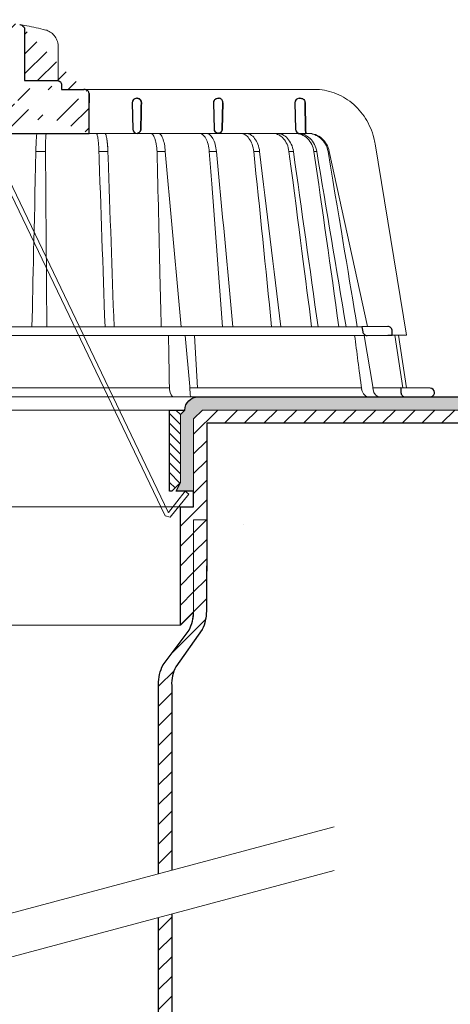
# Model space of a CAD drawing. Units: millimetres. Extents: x -4615 to 6703, y 5802 to 22714.
# Drawn here: x 2939 to 3037, y 11328 to 11552 of the extents above; entities that cross this region are included whole.
import ezdxf

# ---------------------------------------------------------------- set-up
doc = ezdxf.new("R2010")
doc.units = ezdxf.units.MM
for name, color, linetype, lineweight in [('TOPWET_KOŠ', 241, 'Continuous', 13), ('TOPWET_TENKOU', 142, 'Continuous', 13), ('TOPWET_TLUSTOU', 142, 'Continuous', 30), ('TOPWET_ZAKLAD_TENKOU', 142, 'Continuous', 15)]:
    doc.layers.add(name, color=color, linetype=linetype, lineweight=lineweight)

# ---------------------------------------------------------------- blocks, each defined once
blk = doc.blocks.new('*U725')
at = {"layer": 'TOPWET_KOŠ', "ltscale": 40}
h = blk.add_hatch(dxfattribs=at)
h.set_pattern_fill('LINE', color=256, angle=45)
h.set_pattern_definition([(45, (-5340.06, -18257.1884), (-2.24506403, 2.24506403), [])])
edge = h.paths.add_edge_path()
edge.add_spline(control_points=[(-16.6, 83.7), (-16.6, 79.8), (-16.6, 75.9), (-16.6, 72), (-19.08, 72), (-21.55, 72), (-24.03, 72), (-24.16, 72), (-24.29, 71.97), (-24.53, 71.87), (-24.64, 71.8), (-24.83, 71.62), (-24.9, 71.51), (-25, 71.26), (-25.03, 71.13), (-25.03, 71)], knot_values=[0, 0, 0, 0, 1, 1, 1, 2, 2, 2, 2.039332, 2.039332, 2.077878, 2.077878, 2.117972, 2.117972, 2.157583, 2.157583, 2.157583, 2.157583], weights=[1, 1, 1, 1, 1, 1, 1, 1, 1, 1, 1, 1, 1, 1, 1, 1], degree=3, periodic=0)
edge.add_spline(control_points=[(16.55, 83.7), (16.55, 79.8), (16.55, 75.9), (16.55, 72), (19.02, 72), (21.5, 72), (23.97, 72), (24.1, 72), (24.23, 71.97), (24.47, 71.87), (24.58, 71.8), (24.77, 71.62), (24.84, 71.51), (24.95, 71.26), (24.97, 71.13), (24.97, 71)], knot_values=[0, 0, 0, 0, 1, 1, 1, 2, 2, 2, 2.039332, 2.039332, 2.077878, 2.077878, 2.117972, 2.117972, 2.157583, 2.157583, 2.157583, 2.157583], weights=[1, 1, 1, 1, 1, 1, 1, 1, 1, 1, 1, 1, 1, 1, 1, 1], degree=3, periodic=0)
edge.add_line((-12.54, 67), (13.55, 67))
edge.add_spline(control_points=[(31.2, 60), (31.2, 64.53), (31.2, 69.06)], knot_values=[3.56207, 3.56207, 3.56207, 4.56207, 4.56207, 4.56207], weights=[1, 1, 1], degree=2, periodic=0)
edge.add_line((13.59, 60), (31.2, 60))
edge.add_line((13.59, 60), (13.55, 67))
edge.add_line((24.97, 71), (24.97, 70))
edge.add_line((24.97, 70), (29.99, 70))
edge.add_spline(control_points=[(31.2, 69.06), (31.19, 69.16), (31.17, 69.26), (31.09, 69.46), (31.02, 69.56), (30.83, 69.75), (30.7, 69.83), (30.38, 69.96), (30.19, 70), (30.01, 70)], knot_values=[-0.1766, -0.1766, -0.1766, -0.1766, -0.142873, -0.142873, -0.104592, -0.104592, -0.056385, -0.056385, -0.000221, -0.000221, -0.000221, -0.000221], degree=3, periodic=0)
edge.add_spline(control_points=[(15.43, 84.77), (15.58, 84.75), (15.74, 84.7), (16.03, 84.55), (16.16, 84.46), (16.36, 84.24), (16.43, 84.13), (16.52, 83.91), (16.55, 83.81), (16.55, 83.7)], knot_values=[-0.167126, -0.167126, -0.167126, -0.167126, -0.119871, -0.119871, -0.071064, -0.071064, -0.032447, -0.032447, 0, 0, 0, 0], degree=3, periodic=0)
edge.add_arc((-0.03, -12), 98, 80.9263, 86.7827)
edge.add_line((-5.53, 85.84), (5.47, 85.84))
edge.add_arc((-0.03, -12), 98, 93.2173, 99.0737)
edge.add_spline(control_points=[(-15.48, 84.77), (-15.64, 84.75), (-15.79, 84.7), (-16.08, 84.55), (-16.22, 84.46), (-16.42, 84.24), (-16.49, 84.13), (-16.58, 83.91), (-16.6, 83.81), (-16.6, 83.7)], knot_values=[-0.167126, -0.167126, -0.167126, -0.167126, -0.119871, -0.119871, -0.071064, -0.071064, -0.032447, -0.032447, 0, 0, 0, 0], degree=3, periodic=0)
edge.add_line((-12.58, 60), (-12.54, 67))
edge.add_line((-31.2, 60), (-12.58, 60))
edge.add_spline(control_points=[(-31.25, 69.06), (-31.23, 64.53), (-31.2, 60)], knot_values=[1.56207, 1.56207, 1.56207, 2.56207, 2.56207, 2.56207], weights=[1, 1, 1], degree=2, periodic=0)
edge.add_line((-30.06, 70), (-25.03, 70))
edge.add_line((-25.03, 70), (-25.03, 71))
edge.add_spline(control_points=[(-30.06, 70), (-31.24, 70), (-31.25, 69.06)], knot_values=[0, 0, 0, 1.56207, 1.56207, 1.56207], weights=[1, 0.710185, 1], degree=2, periodic=0)
at = {"layer": 'TOPWET_KOŠ'}
for p, q in [((24.19, 71.97), (24.19, 79.62)), ((29.99, 70), (82.5, 70)), ((22.25, 60), (22.25, 60)), ((22.25, 60), (22.25, 60)), ((80.97, 60), (31.2, 60)), ((40.27, 60.01), (40.27, 60.01)), ((40.27, 60.01), (40.27, 60.01)), ((79.15, 60), (79.14, 60)), ((80.97, 60), (81.04, 60)), ((81.04, 60), (80.97, 60)), ((96.28, 57.59), (103.42, 14.06)), ((33.44, 55.86), (35.49, 55.86)), ((46.67, 55.86), (46.67, 55.86)), ((46.67, 55.86), (46.67, 55.86)), ((48.55, 55.86), (48.55, 55.86)), ((48.55, 55.86), (48.55, 55.86)), ((60.19, 55.86), (60.19, 55.86)), ((60.19, 55.86), (60.19, 55.86)), ((68.67, 55.86), (68.67, 55.86)), ((70, 55.86), (70, 55.86)), ((77.69, 55.86), (76.68, 55.86)), ((77.69, 55.86), (77.69, 55.86)), ((77.69, 55.86), (77.69, 55.86)), ((77.69, 55.86), (77.69, 55.86)), ((82.37, 55.86), (82.37, 55.86)), ((82.37, 55.86), (82.37, 55.86)), ((83.01, 55.86), (83.01, 55.86)), ((83.01, 55.86), (83.01, 55.86)), ((85.81, 55.86), (85.56, 55.86)), ((94.53, 15.99), (85.81, 55.86)), ((85.81, 55.86), (85.81, 55.86)), ((88.5, 40.17), (88.5, 40.18)), ((89.17, 36.25), (89.17, 36.25)), ((89.17, 36.25), (89.17, 36.25)), ((51.81, 28.33), (51.81, 28.33)), ((73.38, 28.07), (73.38, 28.07)), ((-93.33, 15.97), (93.28, 15.97)), ((94.47, 13.98), (-94.53, 13.98)), ((53.05, 13.98), (54.11, 2.36)), ((55.87, 2.03), (55.17, 13.98)), ((93.75, 13.98), (95.73, 2.36)), ((102.55, 2.03), (100.8, 14.05)), ((101.57, 14.05), (103.38, 2.02)), ((54.14, 2.05), (54.11, 2.36)), ((95.73, 2.36), (95.78, 2.05)), ((95.78, 2.05), (95.73, 2.36)), ((103.15, 0), (-103.15, 0)), ((17.71, 2.03), (17.71, 2.03)), ((17.71, 2.03), (17.71, 2.03)), ((49.52, 1.65), (49.48, 2.06)), ((50.63, 0), (50.44, 0)), ((54.42, 2.03), (54.14, 2.05)), ((54.14, 2.05), (54.14, 1.65)), ((54.4, 0), (54.55, 0)), ((54.55, 0), (54.4, 0)), ((54.42, 2.03), (54.42, 2.03)), ((54.42, 2.03), (54.42, 2.03)), ((78.23, 2.03), (78.23, 2.03)), ((78.23, 2.03), (78.23, 2.03)), ((95.78, 2.05), (95.83, 1.65)), ((97.24, 2.03), (97.24, 2.03)), ((97.25, 2.03), (97.24, 2.03)), ((66.33, -29.1), (66.33, -29.1))]:
    blk.add_line(p, q, dxfattribs=at)
at = {"layer": 'TOPWET_KOŠ', "lineweight": 30}
for p, q in [((28.16, 69.99), (28.16, 69.99)), ((28.16, 69.99), (28.16, 69.99)), ((30.02, 70), (30.06, 70)), ((42, 67.97), (42.23, 67.97)), ((60.5, 67.97), (60.73, 67.97)), ((79, 67.97), (79.38, 67.97)), ((41, 66.94), (41.15, 60.97)), ((59.5, 66.94), (59.65, 60.97)), ((61.65, 66.94), (61.51, 60.97)), ((61.51, 60.97), (61.65, 66.94)), ((78, 66.94), (78.15, 60.97)), ((79.15, 60), (80.5, 60)), ((99.15, 16.02), (93.28, 15.97)), ((93.28, 15.97), (93.48, 14.81)), ((94.47, 13.98), (99.2, 14.02)), ((99.2, 14.02), (100.17, 14.03)), ((100.17, 14.03), (100.16, 15.02)), ((108.79, 1.98), (102.13, 2.03)), ((102.13, 2.03), (102.16, 0.97)), ((103.15, 0), (108.35, 0)), ((108.35, 0), (108.8, 0))]:
    blk.add_line(p, q, dxfattribs=at)
at = {"layer": 'TOPWET_KOŠ', "lineweight": 30, "ltscale": 40}
blk.add_line((13.59, 60), (31.2, 60), dxfattribs=at)
at = {"layer": 'TOPWET_KOŠ', "ltscale": 40}
for p, q in [((19.11, 55.86), (21.29, 55.86)), ((-12.85, 2.05), (49.48, 2.06)), ((102.1, 2.03), (95.78, 2.03))]:
    blk.add_line(p, q, dxfattribs=at)
at = {"layer": 'TOPWET_KOŠ', "lineweight": 30}
blk.add_lwpolyline([(24.97, 71), (24.97, 70), (29.99, 70)], dxfattribs=at)
at = {"layer": 'TOPWET_KOŠ', "ltscale": 40}
blk.add_lwpolyline([(0.5, 66), (3.87, 66), (48.5, -27.11), (49.66, -27.42), (53.87, -22.12), (53.09, -21.5), (49.28, -26.29), (49.2, -26.27), (4.5, 67), (0.5, 67), (-3.49, 67), (-48.19, -26.27), (-48.27, -26.29), (-52.08, -21.5), (-52.86, -22.12), (-48.65, -27.42), (-47.49, -27.11), (-2.86, 66)], close=True, dxfattribs=at)
at = {"layer": 'TOPWET_KOŠ', "lineweight": 30}
for centre, start, end in [((42, 66.97), 90, 180), ((60.5, 66.97), 150.7785, 180), ((79, 66.97), 90, 180), ((42, 66.97), 180, 181.4), ((42.15, 61), 181.4, 270), ((60.65, 61), 181.4, 208.0061), ((79.15, 61), 181.4, 270), ((99.16, 15.02), 0.0133, 90.5), ((108.78, 0.98), 360, 89.5)]:
    blk.add_arc(centre, 1, start, end, dxfattribs=at)
at = {"layer": 'TOPWET_KOŠ', "extrusion": (0, 0, -1)}
blk.add_ellipse((21.09, 82.55), major_axis=(0.247, 0.971), ratio=0.510087, start_param=6.283177, end_param=6.283203, dxfattribs=at)
at = {"layer": 'TOPWET_KOŠ', "lineweight": 30}
for centre, major_axis, ratio, start_param, end_param in [((42.29, 66.97), (0.005, -0.97), 0.836333, 1.541793, 1.566996), ((42.23, 66.97), (-0.01, 1), 0.864031, 4.680101, 4.704495), ((60.64, 61), (-0.593, 0.803), 0.997279, 1.422839, 2.469526)]:
    blk.add_ellipse(centre, major_axis=major_axis, ratio=ratio, start_param=start_param, end_param=end_param, dxfattribs=at)
at = {"layer": 'TOPWET_KOŠ'}
for centre, major_axis, ratio, start_param, end_param in [((-0.02, 60), (60.63, 0), 0.00001, 1.194973, 1.195127), ((-0.03, 60), (80.99, 0), 0.00001, 6.059682, 6.164516), ((-0.08, 55.86), (86.35, 0), 0.00001, 0.972694, 0.998711), ((-0.03, 55.86), (-86.27, 0), 0.00001, 2.317365, 2.343407), ((-0.03, 55.86), (-86.27, 0), 0.00001, 2.491897, 2.51794), ((-0.03, 55.86), (86.27, 0), 0.00001, 5.98256, 6.008596), ((50.41, 2), (-0.04, 2), 0.456198, 1.735614, 3.131875), ((54.44, 2), (-0.03, -2), 0.144956, 4.889422, 6.285682), ((-0.03, 2.03), (-102.16, 0), 0.00001, 3.563398, 4.150246), ((95.05, 2), (0.14, -2), 0.930455, 4.820881, 6.217142), ((97.32, 2), (0.04, 2), 0.755511, 1.762064, 3.158324), ((0.14, 2.03), (101.98, 0), 0.00001, 6.26082, 6.260825)]:
    blk.add_ellipse(centre, major_axis=major_axis, ratio=ratio, start_param=start_param, end_param=end_param, dxfattribs=at)
at = {"layer": 'TOPWET_KOŠ', "lineweight": 30}
for points, knots in [([(15.43, 84.77), (15.58, 84.75), (15.74, 84.7), (16.03, 84.55), (16.16, 84.46), (16.36, 84.24), (16.43, 84.13), (16.52, 83.91), (16.55, 83.81), (16.55, 83.7)], [-0.1671257, -0.1671257, -0.1671257, -0.1671257, -0.1198712, -0.1198712, -0.0710638, -0.0710638, -0.0324467, -0.0324467, 0, 0, 0, 0]), ([(16.55, 83.7), (16.55, 79.8), (16.55, 75.9), (16.55, 72), (19.02, 72), (21.5, 72), (23.97, 72), (24.1, 72), (24.23, 71.97), (24.47, 71.87), (24.58, 71.8), (24.77, 71.62), (24.84, 71.51), (24.95, 71.26), (24.97, 71.13), (24.97, 71)], [0, 0, 0, 0, 1, 1, 1, 2, 2, 2, 2.039332, 2.039332, 2.077878, 2.077878, 2.117972, 2.117972, 2.157583, 2.157583, 2.157583, 2.157583]), ([(31.2, 69.06), (31.19, 69.16), (31.17, 69.26), (31.09, 69.46), (31.02, 69.56), (30.83, 69.75), (30.7, 69.83), (30.38, 69.96), (30.19, 70), (30.01, 70)], [-0.1765997, -0.1765997, -0.1765997, -0.1765997, -0.1428733, -0.1428733, -0.1045916, -0.1045916, -0.0563847, -0.0563847, -0.0002206, -0.0002206, -0.0002206, -0.0002206]), ([(30.02, 70), (30.02, 70), (30.01, 70), (30.01, 70), (30.01, 70), (30.01, 70), (30.01, 70)], [-386.15378274, -386.15378274, -386.15378274, -386.15378274, -386.13582338, -386.13582338, -386.13582338, -386.13510045, -386.13510045, -386.13510045, -386.13510045]), ([(42.23, 67.97), (42.34, 67.97), (42.44, 67.95), (42.55, 67.9), (42.63, 67.87), (42.71, 67.81), (42.79, 67.74), (42.8, 67.73), (42.81, 67.72), (42.82, 67.7), (42.89, 67.63), (42.95, 67.54), (43, 67.44), (43.01, 67.42), (43.02, 67.4), (43.02, 67.38), (43.08, 67.25), (43.1, 67.1), (43.1, 66.97)], [-1.769751, -1.769751, -1.769751, -1.769751, -1.320356, -1.320356, -1.320356, -0.955655, -0.955655, -0.955655, -0.897749, -0.897749, -0.897749, -0.540215, -0.540215, -0.540215, -0.477763, -0.477763, -0.477763, -0.024825, -0.024825, -0.024825, -0.024825]), ([(43.1, 66.97), (43.1, 67.03), (43.09, 67.09), (43.09, 67.15), (43.07, 67.22), (43.06, 67.28), (43.04, 67.34), (43.02, 67.41), (42.99, 67.46), (42.96, 67.52), (42.93, 67.57), (42.89, 67.62), (42.86, 67.67), (42.81, 67.72), (42.77, 67.76), (42.72, 67.8), (42.67, 67.84), (42.62, 67.87), (42.57, 67.89), (42.46, 67.94), (42.35, 67.97), (42.23, 67.97)], [0.024825, 0.024825, 0.024825, 0.024825, 0.209826, 0.209826, 0.209826, 0.419566, 0.419566, 0.419566, 0.628818, 0.628818, 0.628818, 0.837964, 0.837964, 0.837964, 1.071078, 1.071078, 1.071078, 1.304135, 1.304135, 1.304135, 1.769751, 1.769751, 1.769751, 1.769751]), ([(59.63, 67.46), (59.68, 67.54), (59.74, 67.62), (59.81, 67.69), (59.9, 67.78), (60.02, 67.85), (60.13, 67.9), (60.24, 67.94), (60.35, 67.96), (60.46, 67.97), (60.47, 67.97), (60.48, 67.97), (60.5, 67.97)], [-1.126547, -1.126547, -1.126547, -1.126547, -0.82996, -0.82996, -0.82996, -0.429003, -0.429003, -0.429003, -0.052763, -0.052763, -0.052763, 0, 0, 0, 0]), ([(61.65, 66.97), (61.65, 67.1), (61.63, 67.23), (61.58, 67.37), (61.53, 67.49), (61.45, 67.6), (61.37, 67.69), (61.28, 67.78), (61.18, 67.85), (61.07, 67.9), (60.97, 67.94), (60.87, 67.96), (60.77, 67.97), (60.76, 67.97), (60.74, 67.97), (60.73, 67.97)], [-1.677218, -1.677218, -1.677218, -1.677218, -1.242143, -1.242143, -1.242143, -0.839082, -0.839082, -0.839082, -0.434066, -0.434066, -0.434066, -0.054956, -0.054956, -0.054956, 0, 0, 0, 0]), ([(79.38, 67.97), (79.48, 67.97), (79.59, 67.95), (79.7, 67.91), (79.71, 67.91), (79.72, 67.9), (79.73, 67.9), (79.84, 67.85), (79.95, 67.78), (80.04, 67.69), (80.16, 67.57), (80.25, 67.42), (80.29, 67.27), (80.32, 67.18), (80.34, 67.09), (80.34, 66.99)], [0, 0, 0, 0, 0.373082, 0.373082, 0.373082, 0.409975, 0.409975, 0.409975, 0.791583, 0.791583, 0.791583, 1.304227, 1.304227, 1.304227, 1.613509, 1.613509, 1.613509, 1.613509]), ([(42.98, 60.97), (42.98, 60.84), (42.96, 60.71), (42.91, 60.59), (42.87, 60.47), (42.8, 60.36), (42.71, 60.27), (42.64, 60.19), (42.56, 60.13), (42.48, 60.09), (42.47, 60.08), (42.46, 60.08), (42.45, 60.07), (42.35, 60.03), (42.25, 60), (42.15, 60)], [-1.721996, -1.721996, -1.721996, -1.721996, -1.294889, -1.294889, -1.294889, -0.86492, -0.86492, -0.86492, -0.504324, -0.504324, -0.504324, -0.465736, -0.465736, -0.465736, -0.044473, -0.044473, -0.044473, -0.044473]), ([(42.15, 60), (42.19, 60), (42.23, 60.01), (42.27, 60.01), (42.32, 60.03), (42.37, 60.04), (42.42, 60.06), (42.52, 60.1), (42.61, 60.17), (42.7, 60.25), (42.74, 60.29), (42.78, 60.34), (42.81, 60.4), (42.85, 60.45), (42.88, 60.51), (42.9, 60.57), (42.93, 60.63), (42.95, 60.7), (42.96, 60.76), (42.98, 60.83), (42.98, 60.9), (42.98, 60.97)], [0.044473, 0.044473, 0.044473, 0.044473, 0.213474, 0.213474, 0.213474, 0.426955, 0.426955, 0.426955, 0.854171, 0.854171, 0.854171, 1.070721, 1.070721, 1.070721, 1.287382, 1.287382, 1.287382, 1.504628, 1.504628, 1.504628, 1.721996, 1.721996, 1.721996, 1.721996]), ([(60.61, 60), (60.49, 60), (60.37, 60.03), (60.26, 60.08), (60.15, 60.13), (60.04, 60.19), (59.95, 60.28), (59.87, 60.35), (59.81, 60.44), (59.76, 60.53)], [-1.596782, -1.596782, -1.596782, -1.596782, -1.187078, -1.187078, -1.187078, -0.801843, -0.801843, -0.801843, -0.490374, -0.490374, -0.490374, -0.490374]), ([(60.62, 60), (60.7, 60), (60.8, 60.02), (60.89, 60.05), (60.9, 60.06), (60.91, 60.06), (60.92, 60.07), (61.03, 60.11), (61.13, 60.18), (61.22, 60.27), (61.33, 60.39), (61.41, 60.53), (61.46, 60.68), (61.49, 60.78), (61.51, 60.88), (61.51, 60.97)], [-1.61277, -1.61277, -1.61277, -1.61277, -1.271523, -1.271523, -1.271523, -1.230864, -1.230864, -1.230864, -0.839608, -0.839608, -0.839608, -0.321605, -0.321605, -0.321605, 0, 0, 0, 0]), ([(61.51, 60.97), (61.5, 60.84), (61.48, 60.71), (61.43, 60.59), (61.38, 60.48), (61.31, 60.37), (61.23, 60.28), (61.14, 60.19), (61.04, 60.12), (60.93, 60.07), (60.87, 60.05), (60.82, 60.03), (60.76, 60.02), (60.71, 60.01), (60.66, 60), (60.62, 60)], [0, 0, 0, 0, 0.40203, 0.40203, 0.40203, 0.803336, 0.803336, 0.803336, 1.227004, 1.227004, 1.227004, 1.438425, 1.438425, 1.438425, 1.61505, 1.61505, 1.61505, 1.61505]), ([(93.48, 14.81), (93.5, 14.71), (93.53, 14.62), (93.62, 14.43), (93.69, 14.35), (93.86, 14.18), (93.97, 14.11), (94.21, 14.01), (94.34, 13.98), (94.47, 13.98)], [-0.1409141, -0.1409141, -0.1409141, -0.1409141, -0.1111254, -0.1111254, -0.0794064, -0.0794064, -0.03965, -0.03965, -0.0000523, -0.0000523, -0.0000523, -0.0000523]), ([(102.16, 0.97), (102.16, 0.85), (102.18, 0.73), (102.28, 0.5), (102.35, 0.39), (102.54, 0.2), (102.65, 0.13), (102.89, 0.03), (103.02, 0), (103.15, 0)], [-0.1549429, -0.1549429, -0.1549429, -0.1549429, -0.1181571, -0.1181571, -0.0796581, -0.0796581, -0.0396185, -0.0396185, -0.0000062, -0.0000062, -0.0000062, -0.0000062]), ([(108.8, 0), (108.93, 0), (109.06, 0.03), (109.29, 0.12), (109.4, 0.19), (109.58, 0.37), (109.65, 0.48), (109.75, 0.72), (109.78, 0.85), (109.78, 0.98)], [-0.1536803, -0.1536803, -0.1536803, -0.1536803, -0.1153371, -0.1153371, -0.0777418, -0.0777418, -0.0386363, -0.0386363, 0, 0, 0, 0])]:
    blk.add_open_spline(points, degree=3, knots=knots, dxfattribs=at)
at = {"layer": 'TOPWET_KOŠ'}
for points in [[(17.07, 84.48), (16.46, 84.6), (15.91, 84.7), (15.43, 84.77)], [(21.34, 83.52), (19.84, 83.9), (18.41, 84.22), (17.07, 84.48)], [(22.98, 70), (22.97, 70), (22.96, 70), (22.94, 70)], [(21.29, 60), (21.29, 60), (21.29, 60), (21.29, 60)], [(21.29, 60), (21.29, 60), (21.29, 60), (21.29, 60)], [(18.21, 15.97), (18.46, 26.82), (18.7, 37.67), (19.11, 55.86)], [(52.16, 15.97), (50.95, 29.27), (49.75, 42.57), (48.55, 55.86)], [(58.56, 55.86), (58.75, 53.42), (58.94, 50.97), (59.13, 48.52)], [(63.92, 15.97), (62.68, 29.27), (61.44, 42.56), (60.19, 55.86)], [(68.67, 55.86), (70.03, 42.57), (71.38, 29.27), (72.72, 15.97)], [(70, 55.86), (71.62, 42.57), (73.23, 29.27), (74.85, 15.97)], [(76.68, 55.86), (79.05, 37.67), (80.44, 26.82), (81.84, 15.97)], [(77.69, 55.86), (79.56, 42.56), (81.43, 29.27), (83.3, 15.97)], [(88.03, 15.97), (86.16, 29.28), (84.28, 42.57), (82.37, 55.86)], [(85.56, 55.86), (88.6, 37.67), (90.41, 26.82), (92.21, 15.97)], [(85.81, 55.86), (85.81, 55.86), (85.81, 55.86), (85.81, 55.86)], [(85.81, 55.86), (85.81, 55.86), (85.81, 55.86), (85.81, 55.86)], [(59.13, 48.52), (59.95, 37.67), (60.77, 26.82), (61.59, 15.97)], [(61.59, 15.97), (60.77, 26.82), (59.95, 37.67), (59.13, 48.52)], [(98.25, 16.02), (98.24, 16.02), (98.24, 16.02), (98.24, 16.02)], [(49.28, 13.98), (49.34, 10.2), (49.41, 6.36), (49.48, 2.06)], [(93.22, 1.65), (92.61, 6.36), (92.11, 10.2), (91.62, 13.98)], [(100.17, 14.03), (103.34, 14.06), (103.38, 14.06), (103.42, 14.06)], [(103, 0.01), (102.99, 0.01), (102.99, 0.01), (102.99, 0.01)]]:
    blk.add_open_spline(points, degree=3, dxfattribs=at)
for points, knots in [([(24.19, 79.62), (24.19, 80.05), (24.13, 80.48), (23.88, 81.29), (23.69, 81.67), (23.23, 82.35), (22.94, 82.65), (22.3, 83.14), (21.94, 83.33), (21.49, 83.48), (21.42, 83.5), (21.34, 83.52)], [0, 0, 0, 0, 0.1280939, 0.1280939, 0.2545758, 0.2545758, 0.3819113, 0.3819113, 0.5099679, 0.5099679, 0.5346768, 0.5346768, 0.5346768, 0.5346768]), ([(82.5, 70), (84.01, 70), (85.54, 69.73), (88.4, 68.69), (89.76, 67.91), (92.17, 65.95), (93.23, 64.74), (94.94, 62.05), (95.59, 60.52), (96.11, 58.5), (96.21, 58.05), (96.28, 57.59)], [0, 0, 0, 0, 0.48525, 0.48525, 0.967752, 0.967752, 1.452393, 1.452393, 1.941807, 1.941807, 2.081231, 2.081231, 2.081231, 2.081231]), ([(19.37, 60), (19.34, 60), (19.32, 59.91), (19.29, 59.71), (19.26, 59.52), (19.24, 59.23), (19.21, 58.85), (19.19, 58.48), (19.17, 58.02), (19.15, 57.52), (19.14, 57.35), (19.14, 57.18), (19.13, 57), (19.13, 56.99), (19.13, 56.98), (19.13, 56.97), (19.12, 56.6), (19.11, 56.23), (19.11, 55.86)], [-7.265105, -7.265105, -7.265105, -7.265105, -5.41589, -5.41589, -5.41589, -3.646355, -3.646355, -3.646355, -1.879378, -1.879378, -1.879378, -1.275302, -1.275302, -1.275302, -1.23662, -1.23662, -1.23662, 0.014729, 0.014729, 0.014729, 0.014729]), ([(21.29, 55.86), (21.29, 56.23), (21.29, 56.6), (21.3, 56.97), (21.3, 56.98), (21.3, 56.99), (21.3, 57), (21.3, 57.06), (21.3, 57.13), (21.3, 57.19), (21.3, 57.41), (21.31, 57.63), (21.31, 57.83), (21.32, 58.05), (21.32, 58.26), (21.33, 58.45), (21.35, 58.9), (21.37, 59.26), (21.39, 59.52), (21.42, 59.85), (21.45, 60), (21.48, 60)], [-0.013509, -0.013509, -0.013509, -0.013509, 1.237625, 1.237625, 1.237625, 1.274394, 1.274394, 1.274394, 1.494399, 1.494399, 1.494399, 2.250997, 2.250997, 2.250997, 3.053431, 3.053431, 3.053431, 4.901647, 4.901647, 4.901647, 7.285193, 7.285193, 7.285193, 7.285193]), ([(32.8, 60), (32.87, 60), (32.95, 59.9), (33.02, 59.7), (33.09, 59.51), (33.16, 59.22), (33.22, 58.85), (33.28, 58.47), (33.33, 58.02), (33.36, 57.52), (33.38, 57.2), (33.4, 56.87), (33.41, 56.54), (33.41, 56.53), (33.41, 56.52), (33.41, 56.51), (33.89, 43), (34.36, 29.49), (34.84, 15.97)], [0.028524, 0.028524, 0.028524, 0.028524, 1.899262, 1.899262, 1.899262, 3.689557, 3.689557, 3.689557, 5.463744, 5.463744, 5.463744, 6.592653, 6.592653, 6.592653, 6.619311, 6.619311, 6.619311, 52.374565, 52.374565, 52.374565, 52.374565]), ([(34.78, 60), (34.86, 60), (34.94, 59.9), (35.01, 59.71), (35.09, 59.52), (35.16, 59.23), (35.22, 58.86), (35.36, 58.12), (35.45, 57.06), (35.49, 55.86)], [-7.351328, -7.351328, -7.351328, -7.351328, -5.5421, -5.5421, -5.5421, -3.70917, -3.70917, -3.70917, -0.000006, -0.000006, -0.000006, -0.000006]), ([(35.49, 55.86), (35.47, 56.42), (35.44, 56.99), (35.39, 57.52), (35.35, 58.02), (35.29, 58.48), (35.23, 58.85), (35.16, 59.23), (35.09, 59.52), (35.01, 59.71), (34.94, 59.91), (34.86, 60), (34.78, 60)], [0.000006, 0.000006, 0.000006, 0.000006, 1.894362, 1.894362, 1.894362, 3.673426, 3.673426, 3.673426, 5.469703, 5.469703, 5.469703, 7.345457, 7.345457, 7.345457, 7.345457]), ([(45.17, 60), (45.34, 60), (45.52, 59.9), (45.69, 59.71), (45.85, 59.52), (46.01, 59.23), (46.15, 58.85), (46.22, 58.67), (46.28, 58.46), (46.34, 58.24), (46.4, 58.01), (46.45, 57.77), (46.5, 57.52), (46.59, 56.99), (46.65, 56.42), (46.67, 55.86)], [-7.265113, -7.265113, -7.265113, -7.265113, -5.416074, -5.416074, -5.416074, -3.646449, -3.646449, -3.646449, -2.76974, -2.76974, -2.76974, -1.880595, -1.880595, -1.880595, 0, 0, 0, 0]), ([(46.97, 60), (47.15, 60), (47.32, 59.9), (47.49, 59.71), (47.67, 59.52), (47.83, 59.23), (47.97, 58.86), (48.12, 58.49), (48.24, 58.04), (48.34, 57.53), (48.44, 57.02), (48.51, 56.45), (48.55, 55.86)], [378.045438, 378.045438, 378.045438, 378.045438, 379.845117, 379.845117, 379.845117, 381.670349, 381.670349, 381.670349, 383.501801, 383.501801, 383.501801, 385.334406, 385.334406, 385.334406, 385.334406]), ([(56.23, 60), (56.49, 60), (56.77, 59.9), (57.03, 59.7), (57.29, 59.51), (57.53, 59.22), (57.75, 58.84), (57.96, 58.47), (58.14, 58.01), (58.28, 57.52), (58.42, 56.99), (58.52, 56.42), (58.56, 55.86)], [0.028517, 0.028517, 0.028517, 0.028517, 1.899227, 1.899227, 1.899227, 3.689514, 3.689514, 3.689514, 5.463728, 5.463728, 5.463728, 7.352556, 7.352556, 7.352556, 7.352556]), ([(60.19, 55.86), (60.09, 56.96), (59.8, 58.04), (59.34, 58.83), (58.89, 59.61), (58.31, 59.99), (57.79, 60)], [-101.777828, -101.777828, -101.777828, -101.777828, -98.090384, -98.090384, -98.090384, -94.431956, -94.431956, -94.431956, -94.431956]), ([(68.67, 55.86), (68.61, 56.42), (68.48, 56.99), (68.29, 57.53), (68.12, 57.99), (67.89, 58.45), (67.58, 58.86), (67.33, 59.18), (67.02, 59.49), (66.64, 59.71), (66.33, 59.88), (65.99, 59.99), (65.62, 60)], [-7.293434, -7.293434, -7.293434, -7.293434, -4.979296, -4.979296, -4.979296, -2.979046, -2.979046, -2.979046, -1.362681, -1.362681, -1.362681, -0.061052, -0.061052, -0.061052, -0.061052]), ([(66.89, 60), (67.26, 59.99), (67.6, 59.88), (67.91, 59.71), (68.29, 59.5), (68.61, 59.19), (68.87, 58.86), (69.19, 58.46), (69.43, 58), (69.6, 57.53), (69.81, 56.99), (69.94, 56.43), (70, 55.86)], [-7.249505, -7.249505, -7.249505, -7.249505, -5.933214, -5.933214, -5.933214, -4.308746, -4.308746, -4.308746, -2.309247, -2.309247, -2.309247, 0, 0, 0, 0]), ([(76.68, 55.86), (76.53, 57.04), (76.07, 58.08), (75.39, 58.83), (75.31, 58.92), (75.22, 59.01), (75.13, 59.09), (74.81, 59.38), (74.45, 59.61), (74.08, 59.77), (73.72, 59.91), (73.35, 59.99), (72.97, 60)], [-7.344596, -7.344596, -7.344596, -7.344596, -3.682444, -3.682444, -3.682444, -3.240749, -3.240749, -3.240749, -1.620185, -1.620185, -1.620185, -0.06721, -0.06721, -0.06721, -0.06721]), ([(73.91, 60), (74.34, 59.99), (74.77, 59.89), (75.18, 59.7), (75.61, 59.5), (76, 59.21), (76.36, 58.83), (77.04, 58.08), (77.52, 57.04), (77.69, 55.86)], [-7.308335, -7.308335, -7.308335, -7.308335, -5.517967, -5.517967, -5.517967, -3.663679, -3.663679, -3.663679, -0.00001, -0.00001, -0.00001, -0.00001]), ([(78.09, 60), (79.02, 59.99), (80.07, 59.61), (80.89, 58.82), (81.71, 58.03), (82.21, 56.96), (82.37, 55.86)], [-495.316104, -495.316104, -495.316104, -495.316104, -491.643161, -491.643161, -491.643161, -487.941139, -487.941139, -487.941139, -487.941139]), ([(83.01, 55.86), (82.84, 56.96), (82.33, 58.04), (81.49, 58.83), (80.99, 59.31), (80.4, 59.64), (79.8, 59.83), (79.42, 59.94), (79.04, 60), (78.67, 60)], [-485.790935, -485.790935, -485.790935, -485.790935, -482.10341, -482.10341, -482.10341, -479.877811, -479.877811, -479.877811, -478.444777, -478.444777, -478.444777, -478.444777]), ([(85.56, 55.86), (85.36, 57.04), (84.77, 58.08), (83.92, 58.83), (83.49, 59.21), (82.99, 59.5), (82.47, 59.7), (81.94, 59.9), (81.39, 60), (80.83, 60)], [-7.350196, -7.350196, -7.350196, -7.350196, -3.688044, -3.688044, -3.688044, -1.843678, -1.843678, -1.843678, 0, 0, 0, 0]), ([(81.04, 60), (81.6, 60), (82.16, 59.9), (82.69, 59.7), (83.22, 59.5), (83.72, 59.21), (84.16, 58.83), (85.01, 58.08), (85.61, 57.04), (85.81, 55.86)], [-7.371328, -7.371328, -7.371328, -7.371328, -5.517949, -5.517949, -5.517949, -3.663671, -3.663671, -3.663671, -0.000013, -0.000013, -0.000013, -0.000013]), ([(21.6, 15.97), (21.57, 19.66), (21.54, 23.35), (21.52, 27.04), (21.52, 27.04), (21.52, 27.04), (21.52, 27.04), (21.44, 36.65), (21.37, 46.26), (21.29, 55.86)], [-41.138464, -41.138464, -41.138464, -41.138464, -29.722443, -29.722443, -29.722443, -29.722438, -29.722438, -29.722438, -0.002841, -0.002841, -0.002841, -0.002841]), ([(36.89, 15.97), (36.44, 28.86), (35.98, 41.76), (35.53, 54.65), (35.53, 54.65), (35.53, 54.65), (35.53, 54.65), (35.52, 55.05), (35.5, 55.45), (35.49, 55.86)], [-41.144329, -41.144329, -41.144329, -41.144329, -1.245629, -1.245629, -1.245629, -1.245622, -1.245622, -1.245622, 0, 0, 0, 0]), ([(46.67, 55.86), (46.9, 46.44), (47.12, 37.01), (47.34, 27.58), (47.43, 23.71), (47.52, 19.84), (47.61, 15.97)], [133.674799, 133.674799, 133.674799, 133.674799, 162.919281, 162.919281, 162.919281, 174.919709, 174.919709, 174.919709, 174.919709]), ([(83.01, 55.86), (83.01, 55.86), (83.01, 55.86), (83.01, 55.86), (85.23, 42.57), (87.45, 29.27), (89.66, 15.97)], [-41.525974, -41.525974, -41.525974, -41.525974, -41.525965, -41.525965, -41.525965, -0.411084, -0.411084, -0.411084, -0.411084])]:
    blk.add_open_spline(points, degree=3, knots=knots, dxfattribs=at)
at = {"layer": 'TOPWET_KOŠ', "lineweight": 30}
for points, degree in [([(30.01, 70), (30, 70), (30, 70), (29.99, 70)], 3), ([(30.01, 70), (30.01, 70), (30.02, 70), (30.02, 70)], 3), ([(30.02, 70), (30.03, 70), (30.04, 70), (30.03, 70)], 3), ([(31.2, 60), (31.2, 64.53), (31.2, 69.06)], 2), ([(31.2, 69.06), (31.21, 68.02), (31.22, 66.97)], 2), ([(43.1, 66.94), (43.06, 64.95), (43.02, 62.96), (42.98, 60.97)], 3), ([(42.98, 60.97), (43.02, 62.96), (43.06, 64.95), (43.1, 66.94)], 3), ([(80.34, 66.99), (80.39, 64.66), (80.44, 62.33), (80.5, 60)], 3), ([(80.5, 60), (80.44, 62.33), (80.39, 64.66), (80.34, 66.99)], 3)]:
    blk.add_open_spline(points, degree=degree, dxfattribs=at)

msp = doc.modelspace()

# ---------------------------------------------------------------- hatches: boundary and pattern name
at = {"layer": 'TOPWET_TENKOU', "linetype": 'Continuous', "ltscale": 40}
h = msp.add_hatch(dxfattribs=at)
h.set_pattern_fill('DOTS', color=256, scale=0.5, angle=60, style=0)
h.set_pattern_definition([(120.0000009, (-10368.0395, 50117.7126), (0.488970153, 0.74057884), [0, -0.79375])])
edge = h.paths.add_edge_path()
edge.add_line((2979.38836, 11465.96588), (3163.38836, 11465.96589))
edge.add_line((3163.38836, 11465.96589), (3163.38836, 11462.96589))
edge.add_line((3163.38836, 11462.96589), (2980.38836, 11462.96588))
edge.add_line((2980.38836, 11462.96588), (2978.38836, 11460.96588))
edge.add_line((2978.38836, 11460.96588), (2978.38836, 11444.46588))
edge.add_line((2978.38836, 11444.46588), (2974.38836, 11444.46588))
edge.add_line((2974.38836, 11444.46588), (2975.38836, 11446.46588))
edge.add_line((2975.38836, 11446.46588), (2975.38836, 11461.96588))
edge.add_line((2975.38836, 11461.96588), (2976.38836, 11462.96588))
edge.add_arc((2979.38836, 11462.96588), 3, 90.0000009, 180.0000009, ccw=False)
h = msp.add_hatch(dxfattribs=at)
h.set_pattern_fill('LINE', color=256, scale=0.5, angle=315, style=0)
h.set_pattern_definition([(315, (15394.8156, 50117.7128), (1.122532015, 1.122532015), [])])
h.paths.add_polyline_path([(2871.38836, 11461.96588), (2870.38836, 11462.96588), (2873.88836, 11462.96588), (2873.88836, 11444.46588), (2873.38836, 11444.46588), (2872.38836, 11445.46588), (2871.38836, 11446.46588)])
h.paths.add_polyline_path([(2975.38836, 11461.96588), (2976.38836, 11462.96588), (2972.88836, 11462.96588), (2972.88836, 11444.46588), (2973.38836, 11444.46588), (2974.38836, 11445.46588), (2975.38836, 11446.46588)])
at = {"layer": 'TOPWET_ZAKLAD_TENKOU', "ltscale": 40}
h = msp.add_hatch(dxfattribs=at)
h.set_pattern_fill('LINE', color=256, angle=45)
h.set_pattern_definition([(45, (-27, -2203), (-2.245064, 2.245064), [])])
edge = h.paths.add_edge_path()
edge.add_line((2981.38836, 11459.96594), (3048.38837, 11459.96611))
edge.add_line((3048.38837, 11459.96611), (3048.38836, 11462.96588))
edge.add_line((3048.38836, 11462.96588), (2980.38836, 11462.96588))
edge.add_line((2980.38836, 11462.96588), (2978.38836, 11460.96588))
edge.add_line((2978.38836, 11460.96588), (2978.38836, 11440.96594))
edge.add_line((2978.38836, 11440.96594), (2975.38836, 11440.96594))
edge.add_line((2975.38836, 11440.96594), (2975.38836, 11413.96595))
edge.add_line((2975.38836, 11413.96595), (2978.38251, 11416.9601))
edge.add_arc((2968.38837, 11417.30245), 10, 358.0381011, 360.0780062)
edge.add_line((2978.38836, 11417.31606), (2978.38836, 11437.96594))
edge.add_line((2978.38836, 11437.96594), (2981.38836, 11437.96594))
edge.add_line((2981.38836, 11437.96594), (2981.38836, 11459.96594))
edge = h.paths.add_edge_path()
edge.add_line((2970.3884, 11357.40599), (2970.3884, 11400.49058))
edge.add_arc((2979.64612, 11400.66407), 9.25935, 152.6249393, 181.0735922, ccw=False)
edge.add_line((2971.42367, 11404.92165), (2977.35306, 11412.87138))
edge.add_arc((2968.38837, 11417.30245), 10, 333.6977618, 360.0000257)
edge.add_line((2978.38837, 11417.30245), (2978.38836, 11437.96594))
edge.add_line((2978.38836, 11437.96594), (2981.38836, 11437.96594))
edge.add_line((2981.38836, 11437.96594), (2981.2837, 11417.17866))
edge.add_arc((2971.28383, 11417.22901), 10, 334.7575798, 359.7115185, ccw=False)
edge.add_line((2980.32894, 11412.96452), (2974.34325, 11404.51074))
edge.add_arc((2981.70244, 11400.62381), 8.32261, 152.1581825, 182.6002032)
edge.add_line((2973.3884, 11400.24624), (2973.3884, 11358.20984))
h = msp.add_hatch(dxfattribs=at)
h.set_pattern_fill('LINE', color=256, angle=45)
h.paths.add_polyline_path([(2973.38839, 11348.20984), (2970.3884, 11347.40599), (2970.3884, 11314.41238), (2973.38839, 11314.41238)])
h.paths.add_polyline_path([(2973.38839, 11314.41238), (2970.3884, 11314.41238), (2970.3884, 11253.51238), (2973.38839, 11253.51238), (2973.38839, 11266.41238, -1), (2973.38839, 11267.41238), (2973.38839, 11282.01238, -1), (2973.38839, 11283.01238), (2973.38839, 11297.71238, -1), (2973.38839, 11298.71238)])
h.paths.add_polyline_path([(2876.38844, 11322.21878), (2873.38845, 11321.41494), (2873.38846, 11314.41238), (2876.38844, 11314.41238)])
h.paths.add_polyline_path([(2876.38844, 11314.41238), (2873.38841, 11314.41238), (2873.38841, 11298.71238, -0.999971917), (2873.38841, 11297.71238), (2873.3884, 11283.01238, -0.99998178), (2873.3884, 11282.01238), (2873.3884, 11267.41238, -0.999991582), (2873.3884, 11266.41238), (2873.38839, 11253.51238), (2876.38844, 11253.51238)])

# ---------------------------------------------------------------- linework, layer by layer
at = {"layer": 'TOPWET_TENKOU', "ltscale": 40}
msp.add_line((2867.38836, 11465.96593), (2979.38836, 11465.96593), dxfattribs=at)
msp.add_lwpolyline([(2979.38836, 11465.96588), (3163.38836, 11465.96589), (3163.38836, 11462.96589), (2980.38836, 11462.96588), (2978.38836, 11460.96588), (2978.38836, 11444.46588), (2974.38836, 11444.46588), (2975.38836, 11446.46588), (2975.38836, 11461.96588), (2976.38836, 11462.96588), (2976.38836, 11462.96588, -0.414213562), (2979.38836, 11465.96588)], format="xyb", close=True, dxfattribs=at)
for points in [[(2873.88836, 11462.96588), (2972.88836, 11462.96588)], [(2871.38836, 11440.96594), (2975.38836, 11440.96594)], [(2871.38836, 11413.96594), (2975.38836, 11413.96594)], [(2836.45507, 11321.51867), (3010.32172, 11368.1061)], [(2836.45507, 11311.51867), (3010.32172, 11358.1061)], [(2973.3884, 11348.20984), (2973.38839, 11253.51238)], [(2970.3884, 11253.51238), (2970.3884, 11347.40599)]]:
    msp.add_lwpolyline(points, dxfattribs=at)
at = {"layer": 'TOPWET_TENKOU'}
msp.add_lwpolyline([(2975.38836, 11461.96588), (2976.38836, 11462.96588), (2972.88836, 11462.96588), (2972.88836, 11444.46588), (2973.38836, 11444.46588), (2974.38836, 11445.46588), (2975.38836, 11446.46588), (2975.38836, 11461.96588)], close=True, dxfattribs=at)
at = {"layer": 'TOPWET_TENKOU', "ltscale": 40}
msp.add_lwpolyline([(2980.38836, 11462.96588), (3050.74583, 11462.96588), (3052.75253, 11460.96588), (3052.75253, 11459.966), (2981.38836, 11459.96594), (2981.38836, 11437.96594), (2978.38836, 11437.96594), (2978.38836, 11416.96594), (2975.38836, 11413.96594), (2975.38836, 11440.96594), (2978.38836, 11440.96594), (2978.38836, 11460.96588)], close=True, dxfattribs=at)
msp.add_lwpolyline([(2970.3884, 11357.40599), (2970.3884, 11400.49058, -0.124772172), (2971.42367, 11404.92165), (2977.35306, 11412.87138, 0.115271805), (2978.38837, 11417.30245), (2978.38836, 11437.96594), (2981.38836, 11437.96594), (2981.2837, 11417.17866, -0.109314426), (2980.32894, 11412.96452), (2974.34325, 11404.51074, 0.133614829), (2973.3884, 11400.24624), (2973.3884, 11358.20984)], format="xyb", dxfattribs=at)
at = {"layer": 'TOPWET_TLUSTOU', "ltscale": 40}
for points in [[(2970.3884, 11357.40599), (2970.3884, 11400.49058, -0.124772172), (2971.42367, 11404.92165), (2977.35306, 11412.87138, 0.105423915), (2978.38836, 11416.96594), (2975.38836, 11413.96594), (2975.38836, 11440.96594), (2978.38836, 11440.96594), (2978.38836, 11444.46588), (2974.38836, 11444.46588), (2975.38836, 11446.46588), (2974.38836, 11445.46588), (2973.38836, 11444.46588), (2972.88836, 11444.46588), (2972.88836, 11462.96588), (2976.38836, 11462.96588, -0.414213562), (2979.38836, 11465.96588), (3163.38836, 11465.96589)], [(3048.38837, 11459.96611), (2981.38836, 11459.96594), (2981.38836, 11437.96594), (2981.37469, 11435.24959), (2981.2837, 11417.17866, -0.109314426), (2980.32894, 11412.96452), (2974.34325, 11404.51074, 0.133614829), (2973.3884, 11400.24624), (2973.3884, 11358.20984)]]:
    msp.add_lwpolyline(points, format="xyb", dxfattribs=at)
for points in [[(2973.38839, 11348.20984), (2973.38839, 11314.41238)], [(2970.3884, 11253.51238), (2970.3884, 11347.40599)]]:
    msp.add_lwpolyline(points, dxfattribs=at)

# ---------------------------------------------------------------- block references
at = {"layer": 'TOPWET_TENKOU', "ltscale": 40}
msp.add_blockref('*U725', (2923.38836, 11465.96593), dxfattribs=at)

doc.saveas('drawing.dxf')
